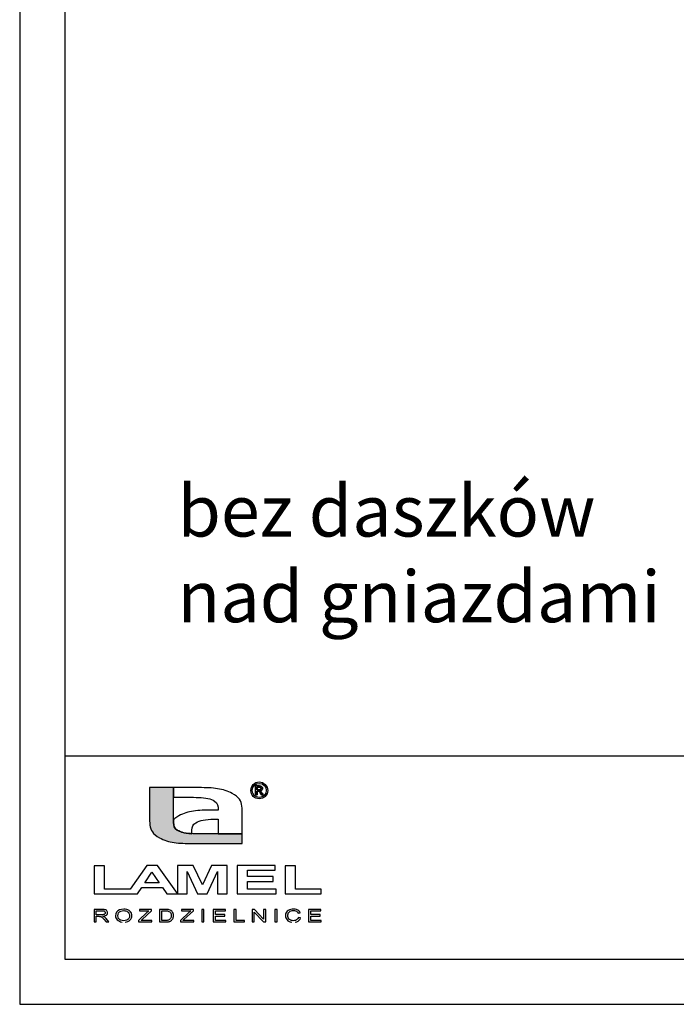
# Model space of a CAD drawing. Extents: x 0 to 9431, y 0 to 2970.
# Drawn here: x 449 to 1177, y 0 to 1092 of the extents above; entities that cross this region are included whole.
import ezdxf
from ezdxf.enums import TextEntityAlignment as Align

# ---------------------------------------------------------------- set-up
doc = ezdxf.new("R2010")
doc.units = 0
doc.layers.add('CP_TEXTNORM', color=161, linetype='Continuous')
doc.layers.add('TITLE', color=7, linetype='Continuous')
doc.styles.add('CP_TXTCON', font='ROMANS.SHX', dxfattribs={"width": 0.8})
doc.styles.add('CP_TXTCON_IT', font='ROMANS.SHX', dxfattribs={"width": 0.8, "oblique": 15})
doc.styles.get("Standard").update_dxf_attribs({"font": 'arial.ttf'})

# ---------------------------------------------------------------- blocks, each defined once
blk = doc.blocks.new('A3_lamel')
at = {"layer": 'CP_TEXTNORM', "lineweight": 25}
blk.add_hatch(color=7, dxfattribs=at).paths.add_polyline_path([(17.05, 20.15), (17.05, 20.44), (17.05, 24.03), (14.4, 24.03), (14.4, 20.34), (14.41, 20.1), (14.43, 19.88), (14.46, 19.67), (14.52, 19.47), (14.6, 19.28), (14.71, 19.11), (14.85, 18.94), (15.03, 18.78), (15.24, 18.62), (15.5, 18.47), (15.69, 18.37), (15.88, 18.28), (16.08, 18.2), (16.28, 18.13), (16.48, 18.07), (16.69, 18.02), (16.91, 17.98), (17.13, 17.94), (17.35, 17.91), (17.59, 17.88), (17.83, 17.86), (18.08, 17.85), (18.34, 17.84), (18.61, 17.83), (18.89, 17.82), (19.18, 17.82), (19.49, 17.82), (24.66, 17.82), (24.66, 18.91), (19.81, 18.91), (19.49, 18.91), (19.2, 18.92), (18.93, 18.93), (18.67, 18.95), (18.44, 18.99), (18.21, 19.03), (18.01, 19.08), (17.81, 19.14), (17.63, 19.22), (17.47, 19.31), (17.27, 19.47), (17.14, 19.67), (17.08, 19.89)])
at = {"color": 7, "linetype": 'Continuous'}
blk.add_lwpolyline([(0, 0), (420, 0), (420, 297), (0, 297)], close=True, dxfattribs=at)
at = {"linetype": 'Continuous'}
blk.add_lwpolyline([(5, 5), (415, 5), (415, 279.05), (5, 279.05)], close=True, dxfattribs=at)
blk.add_lwpolyline([(5, 5), (110, 5), (110, 27.5), (5, 27.5)], close=True)
at = {"layer": 'CP_TEXTNORM', "color": 7, "linetype": 'Continuous'}
for p, q in [((17.05, 24.03), (14.4, 24.03)), ((14.4, 24.03), (14.4, 20.34)), ((19.58, 24.03), (17.05, 24.03)), ((17.05, 24.03), (17.05, 22.95)), ((17.05, 20.44), (17.05, 24.03)), ((19.88, 24.03), (19.58, 24.03)), ((20.17, 24.03), (19.88, 24.03)), ((20.45, 24.02), (20.17, 24.03)), ((20.72, 24.02), (20.45, 24.02)), ((26.15, 24.21), (26.5, 24.21)), ((26.15, 23.21), (26.15, 24.21)), ((26.5, 24.21), (26.15, 24.21)), ((26.15, 24.21), (26.15, 23.21)), ((26.5, 24.08), (26.31, 24.08)), ((26.31, 24.08), (26.31, 23.77)), ((26.31, 23.77), (26.31, 24.08)), ((26.31, 24.08), (26.5, 24.08)), ((26.5, 24.21), (26.6, 24.21)), ((26.6, 24.21), (26.5, 24.21)), ((26.57, 24.08), (26.5, 24.08)), ((26.5, 24.08), (26.57, 24.08)), ((26.63, 24.07), (26.57, 24.08)), ((26.57, 24.08), (26.63, 24.07)), ((26.6, 24.21), (26.69, 24.2)), ((26.69, 24.2), (26.6, 24.21)), ((26.67, 24.06), (26.63, 24.07)), ((26.63, 24.07), (26.67, 24.06)), ((26.69, 24.05), (26.67, 24.06)), ((26.67, 24.06), (26.69, 24.05)), ((26.69, 24.2), (26.75, 24.19)), ((26.75, 24.19), (26.69, 24.2)), ((26.72, 24.03), (26.69, 24.05)), ((26.69, 24.05), (26.72, 24.03)), ((26.74, 24.01), (26.72, 24.03)), ((26.72, 24.03), (26.74, 24.01)), ((26.75, 24.19), (26.8, 24.16)), ((26.8, 24.16), (26.75, 24.19)), ((26.8, 24.16), (26.84, 24.13)), ((26.84, 24.13), (26.8, 24.16)), ((26.84, 24.13), (26.88, 24.09)), ((26.88, 24.09), (26.84, 24.13)), ((26.88, 24.09), (26.91, 24.04)), ((26.91, 24.04), (26.88, 24.09)), ((26.91, 24.04), (26.92, 23.99)), ((26.92, 23.99), (26.91, 24.04)), ((17.05, 22.95), (19.26, 22.95)), ((19.26, 22.95), (19.57, 22.94)), ((19.57, 22.94), (19.86, 22.93)), ((19.86, 22.93), (20.13, 22.92)), ((20.98, 24), (20.72, 24.02)), ((21.23, 23.99), (20.98, 24)), ((21.47, 23.97), (21.23, 23.99)), ((21.71, 23.94), (21.47, 23.97)), ((21.94, 23.91), (21.71, 23.94)), ((22.16, 23.87), (21.94, 23.91)), ((22.37, 23.83), (22.16, 23.87)), ((22.58, 23.78), (22.37, 23.83)), ((22.79, 23.72), (22.58, 23.78)), ((22.99, 23.65), (22.79, 23.72)), ((23.18, 23.57), (22.99, 23.65)), ((23.38, 23.48), (23.18, 23.57)), ((23.57, 23.38), (23.38, 23.48)), ((23.82, 23.23), (23.57, 23.38)), ((24.04, 23.07), (23.82, 23.23)), ((24.21, 22.91), (24.04, 23.07)), ((26.31, 23.21), (26.15, 23.21)), ((26.15, 23.21), (26.31, 23.21)), ((26.31, 23.77), (26.51, 23.77)), ((26.51, 23.77), (26.31, 23.77)), ((26.31, 23.63), (26.31, 23.21)), ((26.41, 23.63), (26.31, 23.63)), ((26.31, 23.21), (26.31, 23.63)), ((26.31, 23.63), (26.41, 23.63)), ((26.46, 23.63), (26.41, 23.63)), ((26.41, 23.63), (26.46, 23.63)), ((26.5, 23.62), (26.46, 23.63)), ((26.46, 23.63), (26.5, 23.62)), ((26.54, 23.6), (26.5, 23.62)), ((26.5, 23.62), (26.54, 23.6)), ((26.51, 23.77), (26.6, 23.78)), ((26.6, 23.78), (26.51, 23.77)), ((26.59, 23.55), (26.54, 23.6)), ((26.54, 23.6), (26.59, 23.55)), ((26.64, 23.47), (26.59, 23.55)), ((26.59, 23.55), (26.64, 23.47)), ((26.6, 23.78), (26.66, 23.79)), ((26.66, 23.79), (26.6, 23.78)), ((26.72, 23.67), (26.64, 23.66)), ((26.64, 23.66), (26.72, 23.67)), ((26.64, 23.66), (26.67, 23.64)), ((26.67, 23.64), (26.64, 23.66)), ((26.71, 23.37), (26.64, 23.47)), ((26.64, 23.47), (26.71, 23.37)), ((26.66, 23.79), (26.71, 23.81)), ((26.71, 23.81), (26.66, 23.79)), ((26.67, 23.64), (26.7, 23.62)), ((26.7, 23.62), (26.67, 23.64)), ((26.7, 23.62), (26.72, 23.6)), ((26.72, 23.6), (26.7, 23.62)), ((26.71, 23.81), (26.74, 23.85)), ((26.74, 23.85), (26.71, 23.81)), ((26.8, 23.21), (26.71, 23.37)), ((26.71, 23.37), (26.8, 23.21)), ((26.79, 23.7), (26.72, 23.67)), ((26.72, 23.67), (26.79, 23.7)), ((26.72, 23.6), (26.77, 23.55)), ((26.77, 23.55), (26.72, 23.6)), ((26.75, 23.98), (26.74, 24.01)), ((26.74, 24.01), (26.75, 23.98)), ((26.74, 23.85), (26.75, 23.88)), ((26.75, 23.88), (26.74, 23.85)), ((26.76, 23.96), (26.75, 23.98)), ((26.75, 23.98), (26.76, 23.96)), ((26.75, 23.88), (26.76, 23.93)), ((26.76, 23.93), (26.75, 23.88)), ((26.76, 23.93), (26.76, 23.96)), ((26.76, 23.96), (26.76, 23.93)), ((26.77, 23.55), (26.82, 23.49)), ((26.82, 23.49), (26.77, 23.55)), ((26.85, 23.75), (26.79, 23.7)), ((26.79, 23.7), (26.85, 23.75)), ((27, 23.21), (26.8, 23.21)), ((26.8, 23.21), (27, 23.21)), ((26.82, 23.49), (26.87, 23.4)), ((26.87, 23.4), (26.82, 23.49)), ((26.89, 23.81), (26.85, 23.75)), ((26.85, 23.75), (26.89, 23.81)), ((26.87, 23.4), (27, 23.21)), ((27, 23.21), (26.87, 23.4)), ((26.92, 23.87), (26.89, 23.81)), ((26.89, 23.81), (26.92, 23.87)), ((26.92, 23.99), (26.93, 23.94)), ((26.93, 23.94), (26.92, 23.99)), ((26.93, 23.94), (26.92, 23.87)), ((26.92, 23.87), (26.93, 23.94)), ((20.13, 22.92), (20.39, 22.9)), ((20.39, 22.9), (20.63, 22.87)), ((20.63, 22.87), (20.85, 22.82)), ((20.85, 22.82), (21.06, 22.77)), ((21.06, 22.77), (21.25, 22.71)), ((21.25, 22.71), (21.43, 22.63)), ((21.43, 22.63), (21.6, 22.54)), ((21.6, 22.54), (21.82, 22.35)), ((21.82, 22.35), (21.94, 22.12)), ((21.94, 22.12), (22, 21.86)), ((22, 21.86), (22.01, 21.54)), ((24.35, 22.74), (24.21, 22.91)), ((24.46, 22.57), (24.35, 22.74)), ((24.54, 22.38), (24.46, 22.57)), ((24.6, 22.18), (24.54, 22.38)), ((24.64, 21.98), (24.6, 22.18)), ((24.65, 21.75), (24.64, 21.98)), ((17.42, 20.76), (17.21, 20.61)), ((17.65, 20.9), (17.42, 20.76)), ((17.84, 21), (17.65, 20.9)), ((18.04, 21.08), (17.84, 21)), ((18.23, 21.16), (18.04, 21.08)), ((18.43, 21.23), (18.23, 21.16)), ((18.63, 21.29), (18.43, 21.23)), ((18.84, 21.34), (18.63, 21.29)), ((19.06, 21.39), (18.84, 21.34)), ((19.27, 21.43), (19.06, 21.39)), ((19.5, 21.46), (19.27, 21.43)), ((19.73, 21.48), (19.5, 21.46)), ((19.98, 21.5), (19.73, 21.48)), ((20.22, 21.52), (19.98, 21.5)), ((20.48, 21.53), (20.22, 21.52)), ((20.75, 21.54), (20.48, 21.53)), ((21.03, 21.54), (20.75, 21.54)), ((21.32, 21.54), (21.03, 21.54)), ((21.62, 21.54), (21.32, 21.54)), ((22.01, 21.54), (21.62, 21.54)), ((24.66, 21.51), (24.65, 21.75)), ((24.66, 18.91), (24.66, 21.51)), ((14.4, 20.34), (14.41, 20.1)), ((14.41, 20.1), (14.43, 19.88)), ((14.43, 19.88), (14.46, 19.67)), ((14.46, 19.67), (14.52, 19.47)), ((17.21, 20.61), (17.05, 20.46)), ((17.05, 20.46), (17.05, 20.44)), ((17.05, 20.44), (17.05, 20.15)), ((17.05, 20.15), (17.05, 20.44)), ((17.05, 20.15), (17.08, 19.89)), ((17.08, 19.89), (17.05, 20.15)), ((17.08, 19.89), (17.14, 19.67)), ((17.14, 19.67), (17.08, 19.89)), ((17.14, 19.67), (17.27, 19.47)), ((17.27, 19.47), (17.14, 19.67)), ((19.13, 19.55), (19.19, 19.78)), ((19.19, 19.78), (19.31, 19.97)), ((19.31, 19.97), (19.51, 20.13)), ((19.51, 20.13), (19.7, 20.23)), ((19.7, 20.23), (19.9, 20.31)), ((19.9, 20.31), (20.12, 20.38)), ((20.12, 20.38), (20.35, 20.43)), ((20.35, 20.43), (20.6, 20.47)), ((20.6, 20.47), (20.88, 20.5)), ((20.88, 20.5), (21.18, 20.52)), ((21.18, 20.52), (21.49, 20.53)), ((21.49, 20.53), (21.84, 20.53)), ((21.84, 20.53), (22.01, 20.53)), ((22.01, 20.53), (22.01, 18.91)), ((14.52, 19.47), (14.6, 19.28)), ((14.6, 19.28), (14.71, 19.11)), ((14.71, 19.11), (14.85, 18.94)), ((14.85, 18.94), (15.03, 18.78)), ((15.03, 18.78), (15.24, 18.62)), ((15.24, 18.62), (15.5, 18.47)), ((17.27, 19.47), (17.47, 19.31)), ((17.47, 19.31), (17.27, 19.47)), ((17.47, 19.31), (17.67, 19.21)), ((17.63, 19.22), (17.47, 19.31)), ((17.81, 19.14), (17.63, 19.22)), ((17.67, 19.21), (17.72, 19.18)), ((17.72, 19.18), (17.89, 19.12)), ((18.01, 19.08), (17.81, 19.14)), ((17.89, 19.12), (17.94, 19.1)), ((17.94, 19.1), (18.15, 19.04)), ((18.21, 19.03), (18.01, 19.08)), ((18.15, 19.04), (18.18, 19.03)), ((18.18, 19.03), (18.45, 18.98)), ((18.44, 18.99), (18.21, 19.03)), ((18.67, 18.95), (18.44, 18.99)), ((18.45, 18.98), (18.75, 18.95)), ((18.93, 18.93), (18.67, 18.95)), ((18.75, 18.95), (18.78, 18.94)), ((18.78, 18.94), (19.08, 18.92)), ((19.2, 18.92), (18.93, 18.93)), ((19.08, 18.92), (19.09, 18.92)), ((19.09, 19.01), (19.1, 19.3)), ((19.09, 18.92), (19.09, 19.01)), ((19.1, 19.3), (19.13, 19.55)), ((19.49, 18.91), (19.2, 18.92)), ((19.81, 18.91), (19.49, 18.91)), ((24.66, 18.91), (19.81, 18.91)), ((22.01, 18.91), (24.66, 18.91)), ((24.66, 17.82), (24.66, 18.91)), ((15.5, 18.47), (15.69, 18.37)), ((15.69, 18.37), (15.88, 18.28)), ((15.88, 18.28), (16.08, 18.2)), ((16.08, 18.2), (16.28, 18.13)), ((16.28, 18.13), (16.48, 18.07)), ((16.48, 18.07), (16.69, 18.02)), ((16.69, 18.02), (16.91, 17.98)), ((16.91, 17.98), (17.13, 17.94)), ((17.13, 17.94), (17.35, 17.91)), ((17.35, 17.91), (17.59, 17.88)), ((17.59, 17.88), (17.83, 17.86)), ((17.83, 17.86), (18.08, 17.85)), ((18.08, 17.85), (18.34, 17.84)), ((18.34, 17.84), (18.61, 17.83)), ((18.61, 17.83), (18.89, 17.82)), ((18.89, 17.82), (19.18, 17.82)), ((19.18, 17.82), (19.49, 17.82)), ((19.49, 17.82), (24.66, 17.82)), ((8.25, 15.36), (8.25, 12.24)), ((9.39, 15.36), (8.25, 15.36)), ((9.39, 15.36), (8.25, 15.36)), ((8.25, 15.36), (8.25, 12.24)), ((9.39, 12.77), (9.39, 15.36)), ((9.39, 12.77), (9.39, 15.36)), ((14.08, 15.39), (12.24, 12.77)), ((14.08, 15.39), (12.24, 12.77)), ((15.29, 15.39), (14.08, 15.39)), ((15.29, 15.39), (14.08, 15.39)), ((17.51, 12.29), (15.29, 15.39)), ((17.51, 12.29), (15.29, 15.39)), ((19.23, 15.39), (17.51, 15.39)), ((17.51, 15.39), (17.51, 12.24)), ((20.26, 13.24), (19.23, 15.39)), ((21.27, 15.39), (20.26, 13.24)), ((22.99, 15.39), (21.27, 15.39)), ((22.99, 12.24), (22.99, 15.39)), ((24.12, 15.39), (24.12, 12.24)), ((28.32, 15.39), (24.12, 15.39)), ((28.32, 14.86), (28.32, 15.39)), ((30.56, 15.36), (29.42, 15.36)), ((29.42, 15.36), (29.42, 12.24)), ((30.56, 12.77), (30.56, 15.36)), ((13.89, 13.48), (14.66, 14.65)), ((14.66, 14.65), (15.45, 13.48)), ((18.58, 12.24), (18.58, 14.72)), ((18.58, 14.72), (19.7, 12.24)), ((20.8, 12.24), (21.92, 14.72)), ((21.92, 14.72), (21.93, 12.24)), ((25.26, 14.16), (25.26, 14.86)), ((25.26, 14.86), (28.32, 14.86)), ((15.45, 13.48), (13.89, 13.48)), ((28.11, 14.16), (25.26, 14.16)), ((25.26, 13.63), (28.11, 13.63)), ((25.26, 12.77), (25.26, 13.63)), ((28.11, 13.63), (28.11, 14.16)), ((8.25, 12.24), (11.86, 12.24)), ((8.25, 12.24), (11.86, 12.24)), ((12.24, 12.77), (9.39, 12.77)), ((12.24, 12.77), (9.39, 12.77)), ((11.86, 12.24), (12.24, 12.24)), ((11.86, 12.24), (12.24, 12.24)), ((12.24, 12.24), (13.07, 12.24)), ((12.24, 12.24), (13.07, 12.24)), ((13.07, 12.24), (13.54, 12.95)), ((13.07, 12.24), (13.54, 12.95)), ((13.54, 12.95), (15.82, 12.95)), ((13.54, 12.95), (15.82, 12.95)), ((15.82, 12.95), (16.31, 12.24)), ((15.82, 12.95), (16.31, 12.24)), ((16.31, 12.24), (17.51, 12.24)), ((16.31, 12.24), (17.51, 12.24)), ((17.51, 12.24), (17.51, 12.29)), ((17.51, 12.24), (17.51, 12.29)), ((17.51, 12.24), (18.58, 12.24)), ((19.7, 12.24), (20.8, 12.24)), ((21.93, 12.24), (22.99, 12.24)), ((24.12, 12.24), (28.43, 12.24)), ((28.43, 12.77), (25.26, 12.77)), ((28.43, 12.24), (28.43, 12.77)), ((29.42, 12.24), (33.41, 12.24)), ((33.41, 12.77), (30.56, 12.77)), ((33.41, 12.24), (33.41, 12.77)), ((9.08, 10.53), (8.24, 10.53)), ((8.24, 10.53), (8.24, 9.13)), ((8.49, 10.38), (9.09, 10.38)), ((8.49, 9.92), (8.49, 10.38)), ((9.03, 9.92), (8.49, 9.92)), ((9.13, 9.92), (9.03, 9.92)), ((9.23, 10.52), (9.08, 10.53)), ((9.09, 10.38), (9.21, 10.37)), ((9.22, 9.93), (9.13, 9.92)), ((9.21, 10.37), (9.32, 10.35)), ((9.29, 9.94), (9.22, 9.93)), ((9.36, 10.51), (9.23, 10.52)), ((9.35, 9.96), (9.29, 9.94)), ((9.32, 10.35), (9.39, 10.31)), ((9.4, 9.99), (9.35, 9.96)), ((9.46, 10.49), (9.36, 10.51)), ((9.38, 9.8), (9.52, 9.84)), ((9.39, 10.31), (9.45, 10.27)), ((9.44, 10.03), (9.4, 9.99)), ((9.47, 10.07), (9.44, 10.03)), ((9.45, 10.27), (9.48, 10.21)), ((9.54, 10.46), (9.46, 10.49)), ((9.48, 10.11), (9.47, 10.07)), ((9.48, 10.21), (9.49, 10.15)), ((9.49, 10.15), (9.48, 10.11)), ((9.52, 9.84), (9.62, 9.9)), ((9.61, 10.42), (9.54, 10.46)), ((9.67, 10.36), (9.61, 10.42)), ((9.62, 9.9), (9.69, 9.97)), ((9.71, 10.29), (9.67, 10.36)), ((9.69, 9.97), (9.73, 10.06)), ((9.74, 10.22), (9.71, 10.29)), ((9.73, 10.06), (9.75, 10.15)), ((9.75, 10.15), (9.74, 10.22)), ((10.65, 10.03), (10.62, 9.81)), ((10.73, 10.21), (10.65, 10.03)), ((10.87, 10.36), (10.73, 10.21)), ((11.06, 10.47), (10.87, 10.36)), ((10.88, 9.81), (10.9, 10)), ((10.9, 10), (10.96, 10.15)), ((10.96, 10.15), (11.07, 10.26)), ((11.28, 10.53), (11.06, 10.47)), ((11.07, 10.26), (11.21, 10.33)), ((11.21, 10.33), (11.36, 10.38)), ((11.53, 10.55), (11.28, 10.53)), ((11.36, 10.38), (11.53, 10.39)), ((11.7, 10.54), (11.53, 10.55)), ((11.53, 10.39), (11.65, 10.38)), ((11.65, 10.38), (11.76, 10.36)), ((11.86, 10.51), (11.7, 10.54)), ((11.76, 10.36), (11.87, 10.32)), ((12, 10.46), (11.86, 10.51)), ((11.87, 10.32), (11.96, 10.27)), ((11.96, 10.27), (12.04, 10.2)), ((12.13, 10.39), (12, 10.46)), ((12.04, 10.2), (12.1, 10.12)), ((12.1, 10.12), (12.14, 10.04)), ((12.24, 10.3), (12.13, 10.39)), ((12.14, 10.04), (12.17, 9.94)), ((12.18, 9.83), (12.16, 9.66)), ((12.17, 9.94), (12.18, 9.83)), ((12.33, 10.2), (12.24, 10.3)), ((12.39, 10.09), (12.33, 10.2)), ((12.42, 9.96), (12.39, 10.09)), ((12.44, 9.83), (12.42, 9.96)), ((12.42, 9.69), (12.44, 9.83)), ((14.14, 10.2), (13.16, 9.3)), ((14.63, 10.53), (13.27, 10.53)), ((13.27, 10.53), (13.27, 10.37)), ((13.27, 10.37), (14.33, 10.37)), ((13.57, 9.4), (14.63, 10.37)), ((14.2, 10.26), (14.14, 10.2)), ((14.27, 10.31), (14.2, 10.26)), ((14.33, 10.37), (14.27, 10.31)), ((14.63, 10.37), (14.63, 10.53)), ((16.14, 10.53), (15.49, 10.53)), ((15.49, 10.53), (15.49, 9.13)), ((15.74, 10.37), (16.14, 10.37)), ((15.74, 9.3), (15.74, 10.37)), ((16.28, 10.53), (16.14, 10.53)), ((16.14, 10.37), (16.27, 10.36)), ((16.27, 10.36), (16.38, 10.35)), ((16.39, 10.52), (16.28, 10.53)), ((16.38, 10.35), (16.46, 10.34)), ((16.48, 10.51), (16.39, 10.52)), ((16.46, 10.34), (16.55, 10.3)), ((16.58, 10.49), (16.48, 10.51)), ((16.55, 10.3), (16.63, 10.25)), ((16.67, 10.45), (16.58, 10.49)), ((16.63, 10.25), (16.7, 10.18)), ((16.76, 10.41), (16.67, 10.45)), ((16.7, 10.18), (16.75, 10.09)), ((16.75, 10.09), (16.79, 9.98)), ((16.85, 10.34), (16.76, 10.41)), ((16.79, 9.98), (16.8, 9.84)), ((16.8, 9.84), (16.79, 9.74)), ((16.92, 10.26), (16.85, 10.34)), ((16.98, 10.17), (16.92, 10.26)), ((17.02, 10.07), (16.98, 10.17)), ((17.05, 9.96), (17.02, 10.07)), ((17.05, 9.84), (17.05, 9.96)), ((17.05, 9.74), (17.05, 9.84)), ((18.78, 10.2), (17.81, 9.3)), ((19.27, 10.53), (17.92, 10.53)), ((17.92, 10.53), (17.92, 10.37)), ((17.92, 10.37), (18.98, 10.37)), ((18.21, 9.4), (19.27, 10.37)), ((18.85, 10.26), (18.78, 10.2)), ((18.91, 10.31), (18.85, 10.26)), ((18.98, 10.37), (18.91, 10.31)), ((19.27, 10.37), (19.27, 10.53)), ((20.43, 10.53), (20.18, 10.53)), ((20.18, 10.53), (20.18, 9.13)), ((20.43, 9.13), (20.43, 10.53)), ((22.8, 10.53), (21.43, 10.53)), ((21.43, 10.53), (21.43, 9.13)), ((21.69, 10.37), (22.8, 10.37)), ((21.69, 9.94), (21.69, 10.37)), ((22.73, 9.94), (21.69, 9.94)), ((22.73, 9.77), (22.73, 9.94)), ((22.8, 10.37), (22.8, 10.53)), ((23.99, 10.53), (23.74, 10.53)), ((23.74, 10.53), (23.74, 9.13)), ((23.99, 9.3), (23.99, 10.53)), ((26.03, 10.53), (25.77, 10.53)), ((25.77, 10.53), (25.77, 9.13)), ((26.01, 9.13), (26.01, 10.23)), ((26.01, 10.23), (27.02, 9.13)), ((27.03, 9.43), (26.03, 10.53)), ((27.03, 10.53), (27.03, 9.43)), ((27.27, 10.53), (27.03, 10.53)), ((27.27, 9.13), (27.27, 10.53)), ((28.54, 10.53), (28.29, 10.53)), ((28.29, 10.53), (28.29, 9.13)), ((28.54, 9.13), (28.54, 10.53)), ((29.48, 9.98), (29.47, 9.84)), ((29.47, 9.84), (29.48, 9.71)), ((29.52, 10.11), (29.48, 9.98)), ((29.58, 10.22), (29.52, 10.11)), ((29.67, 10.32), (29.58, 10.22)), ((29.77, 10.4), (29.67, 10.32)), ((29.72, 9.84), (29.73, 9.93)), ((29.73, 9.73), (29.72, 9.84)), ((29.73, 9.93), (29.75, 10.02)), ((29.75, 10.02), (29.78, 10.11)), ((29.9, 10.47), (29.77, 10.4)), ((29.78, 10.11), (29.83, 10.19)), ((29.83, 10.19), (29.9, 10.26)), ((30.04, 10.52), (29.9, 10.47)), ((29.9, 10.26), (29.99, 10.32)), ((29.99, 10.32), (30.1, 10.36)), ((30.2, 10.54), (30.04, 10.52)), ((30.1, 10.36), (30.22, 10.39)), ((30.36, 10.55), (30.2, 10.54)), ((30.22, 10.39), (30.35, 10.4)), ((30.35, 10.4), (30.47, 10.39)), ((30.54, 10.54), (30.36, 10.55)), ((30.47, 10.39), (30.58, 10.36)), ((30.7, 10.51), (30.54, 10.54)), ((30.58, 10.36), (30.67, 10.33)), ((30.67, 10.33), (30.75, 10.27)), ((30.84, 10.45), (30.7, 10.51)), ((30.75, 10.27), (30.81, 10.2)), ((30.81, 10.2), (30.86, 10.1)), ((30.95, 10.37), (30.84, 10.45)), ((30.86, 10.1), (31.11, 10.15)), ((31.04, 10.27), (30.95, 10.37)), ((31.11, 10.15), (31.04, 10.27)), ((33.38, 10.53), (32.02, 10.53)), ((32.02, 10.53), (32.02, 9.13)), ((32.27, 10.37), (33.38, 10.37)), ((32.27, 9.94), (32.27, 10.37)), ((33.31, 9.94), (32.27, 9.94)), ((33.31, 9.77), (33.31, 9.94)), ((33.38, 10.37), (33.38, 10.53)), ((8.24, 9.13), (8.49, 9.13)), ((8.49, 9.13), (8.49, 9.76)), ((8.49, 9.76), (8.78, 9.76)), ((8.78, 9.76), (8.84, 9.75)), ((8.84, 9.75), (8.88, 9.75)), ((8.88, 9.75), (8.92, 9.75)), ((8.92, 9.75), (8.96, 9.74)), ((8.96, 9.74), (9, 9.73)), ((9, 9.73), (9.03, 9.71)), ((9.03, 9.71), (9.07, 9.69)), ((9.07, 9.69), (9.11, 9.66)), ((9.11, 9.66), (9.16, 9.62)), ((9.16, 9.62), (9.21, 9.57)), ((9.21, 9.57), (9.27, 9.5)), ((9.22, 9.77), (9.38, 9.8)), ((9.28, 9.75), (9.22, 9.77)), ((9.27, 9.5), (9.34, 9.43)), ((9.33, 9.72), (9.28, 9.75)), ((9.37, 9.7), (9.33, 9.72)), ((9.34, 9.43), (9.59, 9.13)), ((9.44, 9.65), (9.37, 9.7)), ((9.51, 9.58), (9.44, 9.65)), ((9.57, 9.51), (9.51, 9.58)), ((9.9, 9.13), (9.57, 9.51)), ((9.59, 9.13), (9.9, 9.13)), ((10.62, 9.81), (10.63, 9.69)), ((10.63, 9.69), (10.67, 9.58)), ((10.67, 9.58), (10.73, 9.47)), ((10.73, 9.47), (10.81, 9.36)), ((10.81, 9.36), (10.92, 9.28)), ((10.9, 9.65), (10.88, 9.81)), ((10.96, 9.52), (10.9, 9.65)), ((10.92, 9.28), (11.05, 9.21)), ((11.06, 9.41), (10.96, 9.52)), ((11.05, 9.21), (11.19, 9.15)), ((11.19, 9.33), (11.06, 9.41)), ((11.35, 9.28), (11.19, 9.33)), ((11.19, 9.15), (11.35, 9.12)), ((11.53, 9.27), (11.35, 9.28)), ((11.7, 9.28), (11.53, 9.27)), ((11.69, 9.12), (11.84, 9.15)), ((11.86, 9.33), (11.7, 9.28)), ((11.84, 9.15), (11.99, 9.2)), ((11.99, 9.41), (11.86, 9.33)), ((12.1, 9.53), (11.99, 9.41)), ((11.99, 9.2), (12.12, 9.26)), ((12.16, 9.66), (12.1, 9.53)), ((12.12, 9.26), (12.23, 9.35)), ((12.23, 9.35), (12.32, 9.45)), ((12.32, 9.45), (12.38, 9.57)), ((12.38, 9.57), (12.42, 9.69)), ((13.16, 9.3), (13.16, 9.13)), ((13.16, 9.13), (14.66, 9.13)), ((13.45, 9.3), (13.57, 9.4)), ((14.66, 9.3), (13.45, 9.3)), ((14.66, 9.13), (14.66, 9.3)), ((15.49, 9.13), (16.17, 9.13)), ((16.15, 9.3), (15.74, 9.3)), ((16.26, 9.3), (16.15, 9.3)), ((16.17, 9.13), (16.28, 9.14)), ((16.36, 9.31), (16.26, 9.3)), ((16.28, 9.14), (16.38, 9.15)), ((16.44, 9.32), (16.36, 9.31)), ((16.38, 9.15), (16.48, 9.16)), ((16.51, 9.34), (16.44, 9.32)), ((16.48, 9.16), (16.56, 9.18)), ((16.56, 9.37), (16.51, 9.34)), ((16.61, 9.39), (16.56, 9.37)), ((16.56, 9.18), (16.64, 9.2)), ((16.66, 9.44), (16.61, 9.39)), ((16.64, 9.2), (16.7, 9.23)), ((16.71, 9.5), (16.66, 9.44)), ((16.7, 9.23), (16.76, 9.26)), ((16.75, 9.57), (16.71, 9.5)), ((16.78, 9.65), (16.75, 9.57)), ((16.76, 9.26), (16.82, 9.31)), ((16.79, 9.74), (16.78, 9.65)), ((16.82, 9.31), (16.88, 9.35)), ((16.88, 9.35), (16.92, 9.41)), ((16.92, 9.41), (16.97, 9.48)), ((16.97, 9.48), (17, 9.56)), ((17, 9.56), (17.03, 9.64)), ((17.03, 9.64), (17.05, 9.74)), ((17.81, 9.3), (17.81, 9.13)), ((17.81, 9.13), (19.3, 9.13)), ((18.09, 9.3), (18.21, 9.4)), ((19.3, 9.3), (18.09, 9.3)), ((19.3, 9.13), (19.3, 9.3)), ((20.18, 9.13), (20.43, 9.13)), ((21.43, 9.13), (22.84, 9.13)), ((21.69, 9.77), (22.73, 9.77)), ((21.69, 9.3), (21.69, 9.77)), ((22.84, 9.3), (21.69, 9.3)), ((22.84, 9.13), (22.84, 9.3)), ((23.74, 9.13), (24.92, 9.13)), ((24.92, 9.3), (23.99, 9.3)), ((24.92, 9.13), (24.92, 9.3)), ((25.77, 9.13), (26.01, 9.13)), ((27.02, 9.13), (27.27, 9.13)), ((28.29, 9.13), (28.54, 9.13)), ((29.48, 9.71), (29.51, 9.59)), ((29.51, 9.59), (29.57, 9.47)), ((29.57, 9.47), (29.64, 9.36)), ((29.64, 9.36), (29.74, 9.27)), ((29.76, 9.63), (29.73, 9.73)), ((29.74, 9.27), (29.86, 9.2)), ((29.79, 9.53), (29.76, 9.63)), ((29.85, 9.45), (29.79, 9.53)), ((29.92, 9.39), (29.85, 9.45)), ((29.86, 9.2), (30, 9.15)), ((30.01, 9.33), (29.92, 9.39)), ((30, 9.15), (30.17, 9.12)), ((30.12, 9.3), (30.01, 9.33)), ((30.22, 9.28), (30.12, 9.3)), ((30.33, 9.27), (30.22, 9.28)), ((30.47, 9.28), (30.33, 9.27)), ((30.59, 9.31), (30.47, 9.28)), ((30.54, 9.12), (30.71, 9.16)), ((30.69, 9.36), (30.59, 9.31)), ((30.78, 9.43), (30.69, 9.36)), ((30.71, 9.16), (30.86, 9.23)), ((30.84, 9.52), (30.78, 9.43)), ((30.89, 9.62), (30.84, 9.52)), ((30.86, 9.23), (30.98, 9.32)), ((31.14, 9.58), (30.89, 9.62)), ((30.98, 9.32), (31.08, 9.44)), ((31.08, 9.44), (31.14, 9.58)), ((32.02, 9.13), (33.42, 9.13)), ((32.27, 9.3), (32.27, 9.77)), ((32.27, 9.77), (33.31, 9.77)), ((33.42, 9.3), (32.27, 9.3)), ((33.42, 9.13), (33.42, 9.3))]:
    blk.add_line(p, q, dxfattribs=at)
at = {"layer": 'CP_TEXTNORM', "color": 7}
for radius in [0.935, 0.78]:
    blk.add_circle((26.56, 23.72), radius, dxfattribs=at)
at = {"color": 1, "linetype": 'ByBlock', "style": 'CP_TXTCON', "width": 0.8, "flags": 8}
blk.add_attdef('1:1', text='', height=3, dxfattribs=at).set_placement((405.02, 22.5), align=Align.CENTER)
blk.add_attdef('SPRAWDZ', (130, 15), '', height=2.5, dxfattribs=at)
at = {"color": 7, "flags": 9}
blk.add_attdef('WD_TB', (0, 0), '', height=1.57, dxfattribs=at)
at = {"layer": 'TITLE', "color": 1, "style": 'CP_TXTCON_IT', "oblique": 15, "width": 0.8}
for tag, p in [('TITLE#1', (305, 22.5)), ('TITLE#2', (305, 17.5)), ('TITLE#3', (305, 12.5))]:
    blk.add_attdef(tag, text='', height=2.5, dxfattribs=at).set_placement(p, align=Align.CENTER)
at = {"layer": 'TITLE', "color": 1, "style": 'CP_TXTCON', "width": 0.8}
blk.add_attdef('TITLE#5', text='', height=3, dxfattribs=at).set_placement((137.5, 10), align=Align.TOP_LEFT)
blk.add_attdef('SH#', text='', height=3, dxfattribs=at).set_placement((392.5, 7.5), align=Align.RIGHT)
blk.add_attdef('SHTS', (400, 7.5), '', height=3, dxfattribs=at)

msp = doc.modelspace()

# ---------------------------------------------------------------- block references
at = {"xscale": 10, "yscale": 10, "zscale": 10}
msp.add_blockref('A3_lamel', (449.34, 0), dxfattribs=at)

# ---------------------------------------------------------------- texts
at = {"insert": (624.29, 575.66), "char_height": 57, "attachment_point": 1, "style": 'CP_TXTCON'}
msp.add_mtext_dynamic_manual_height_columns('bez daszków nad gniazdami', width=546.5581, gutter_width=9.5, heights=[0], dxfattribs=at)

doc.saveas('drawing.dxf')
